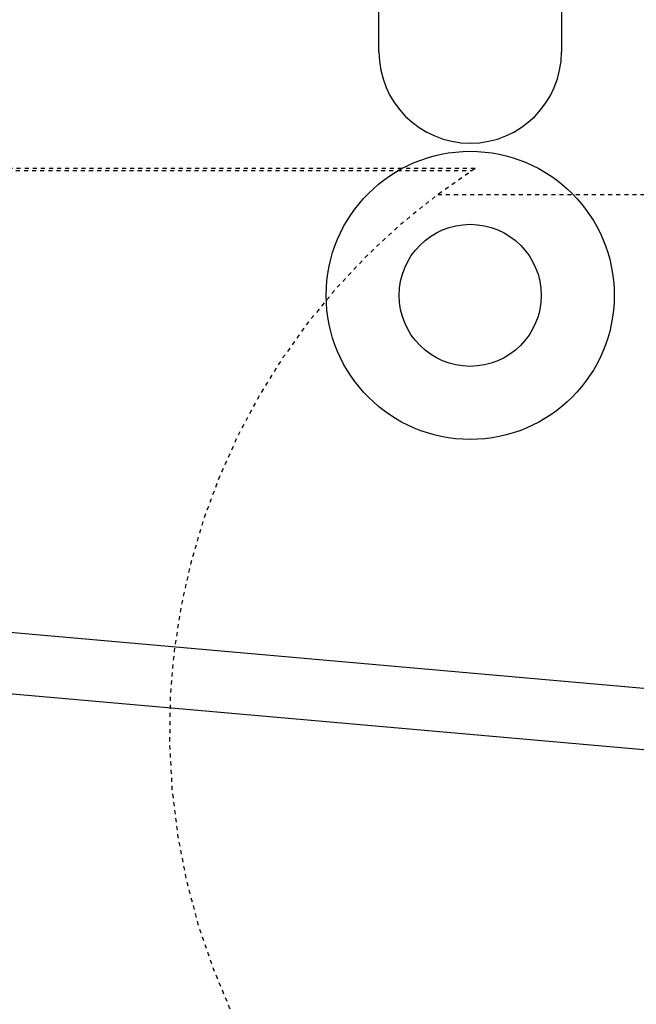
# Model space of a CAD drawing. Units: millimetres. Extents: x -1 to 2341, y -8 to 1646.
# Drawn here: x 1310 to 1325, y 772 to 796 of the extents above; entities that cross this region are included whole.
import ezdxf

# ---------------------------------------------------------------- set-up
doc = ezdxf.new("R2010")
doc.units = ezdxf.units.MM
doc.linetypes.add('HIDDEN', pattern=[0.2, 0.1, -0.1])
doc.layers.add('DEFAULT_2', color=8, linetype='HIDDEN')

msp = doc.modelspace()

# ---------------------------------------------------------------- linework, layer by layer
at = {"color": 7, "linetype": 'Continuous'}
for p, q in [((1318.445, 794.97), (1318.445, 798.505)), ((1322.945, 798.505), (1322.945, 794.97)), ((1330.535, 778.796), (1309.256, 780.67)), ((1307.756, 779.296), (1329.035, 777.422))]:
    msp.add_line(p, q, dxfattribs=at)
for radius in [3.55, 1.75]:
    msp.add_circle((1320.695, 788.97), radius, dxfattribs=at)
msp.add_arc((1320.695, 794.97), 2.25, 180, 0, dxfattribs=at)
at = {"layer": 'DEFAULT_2', "color": 8, "linetype": 'HIDDEN'}
for p, q in [((1320.814, 792.096), (1299.298, 792.096)), ((1299.298, 792.047), (1320.739, 792.047)), ((1329.195, 791.443), (1319.881, 791.443))]:
    msp.add_line(p, q, dxfattribs=at)
msp.add_arc((1329.781, 778.245), 16.5, 122.9178, 247.1075, dxfattribs=at)

doc.saveas('drawing.dxf')
